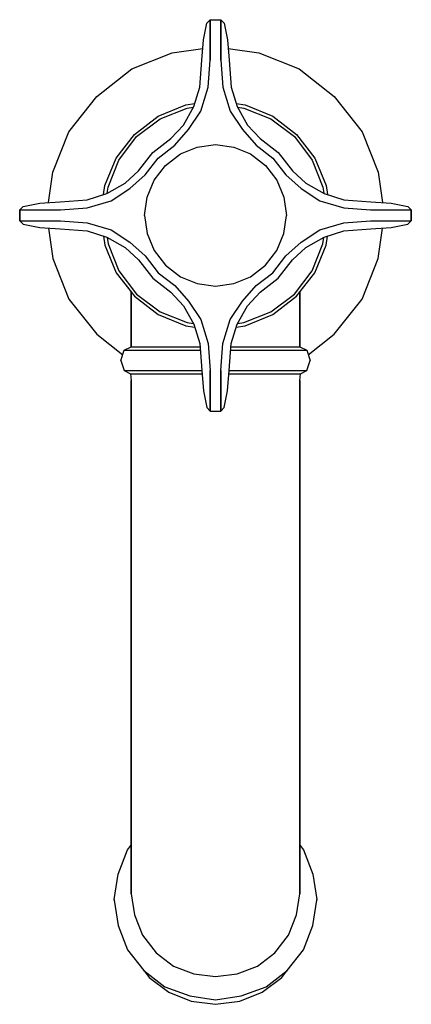
# Model space of a CAD drawing. Extents: x 0 to 58, y 0 to 146.
import ezdxf

# ---------------------------------------------------------------- set-up
doc = ezdxf.new("R2010")
doc.units = 0
doc.header["$MEASUREMENT"] = 0

msp = doc.modelspace()

# ---------------------------------------------------------------- linework, layer by layer
for p, q in [((27.7, 145.47), (28.2, 145.97)), ((28.2, 145.61), (28.2, 145.97)), ((28.2, 145.97), (29, 145.97)), ((28.2, 145.97), (28.2, 145.61)), ((29, 145.97), (29.8, 145.97)), ((29.8, 145.61), (29.8, 145.97)), ((29.8, 145.97), (30.3, 145.47)), ((29.8, 145.97), (29.8, 145.61)), ((27.2, 142.97), (27.7, 145.47)), ((28.2, 145.1), (28.2, 145.61)), ((28.2, 145.61), (28.2, 145.1)), ((28.2, 144.44), (28.2, 145.1)), ((28.2, 145.1), (28.2, 144.44)), ((29.8, 145.1), (29.8, 145.61)), ((29.8, 145.61), (29.8, 145.1)), ((29.8, 144.44), (29.8, 145.1)), ((29.8, 145.1), (29.8, 144.44)), ((30.3, 145.47), (30.8, 142.97)), ((28.2, 143.35), (28.2, 144.44)), ((28.2, 144.44), (28.2, 143.35)), ((28.2, 141.85), (28.2, 143.35)), ((28.2, 143.35), (28.2, 141.85)), ((29.8, 143.35), (29.8, 144.44)), ((29.8, 144.44), (29.8, 143.35)), ((29.8, 141.85), (29.8, 143.35)), ((29.8, 143.35), (29.8, 141.85)), ((22.6, 141.07), (27.12, 141.71)), ((27, 139.97), (27.2, 142.97)), ((28.2, 139.95), (28.2, 141.85)), ((28.2, 141.85), (28.2, 139.95)), ((29.8, 139.95), (29.8, 141.85)), ((29.8, 141.85), (29.8, 139.95)), ((30.8, 142.97), (31, 139.97)), ((30.88, 141.71), (35.4, 141.07)), ((16.6, 138.67), (22.6, 141.07)), ((35.4, 141.07), (41.4, 138.67)), ((11.4, 134.57), (16.6, 138.67)), ((26.7, 135.97), (27, 139.97)), ((27.9, 135.97), (28.2, 139.95)), ((29.8, 139.95), (30.1, 135.97)), ((31, 139.97), (31.3, 135.97)), ((41.4, 138.67), (46.6, 134.57)), ((25.77, 133.08), (26.7, 135.97)), ((26.85, 132.43), (27.9, 135.97)), ((30.1, 135.97), (31.15, 132.43)), ((31.3, 135.97), (32.23, 133.08)), ((7.3, 129.37), (11.4, 134.57)), ((46.6, 134.57), (50.7, 129.37)), ((20.5, 131.67), (24.6, 133.37)), ((20.8, 131.27), (24.8, 132.87)), ((24.25, 130.36), (25.77, 133.08)), ((24.6, 133.37), (25.92, 133.55)), ((24.8, 132.87), (25.72, 133)), ((32.08, 133.55), (33.4, 133.37)), ((32.23, 133.08), (33.75, 130.36)), ((32.28, 133), (33.2, 132.87)), ((33.2, 132.87), (37.2, 131.27)), ((33.4, 133.37), (37.5, 131.67)), ((17, 128.97), (20.5, 131.67)), ((25.01, 129.67), (26.85, 132.43)), ((31.15, 132.43), (32.99, 129.67)), ((37.5, 131.67), (41, 128.97)), ((17.3, 128.67), (20.8, 131.27)), ((22.4, 128.37), (24.25, 130.36)), ((33.75, 130.36), (35.6, 128.37)), ((37.2, 131.27), (40.7, 128.67)), ((4.9, 123.37), (7.3, 129.37)), ((14.3, 125.47), (17, 128.97)), ((14.7, 125.17), (17.3, 128.67)), ((23, 127.39), (25.01, 129.67)), ((32.99, 129.67), (35, 127.39)), ((40.7, 128.67), (43.3, 125.17)), ((41, 128.97), (43.7, 125.47)), ((50.7, 129.37), (53.1, 123.37)), ((19.7, 126.27), (22.4, 128.37)), ((20.5, 125.47), (23, 127.39)), ((23.8, 126.07), (26.3, 127.07)), ((26.3, 127.07), (29, 127.47)), ((29, 127.47), (31.7, 127.07)), ((31.7, 127.07), (34.2, 126.07)), ((35, 127.39), (37.5, 125.47)), ((35.6, 128.37), (38.3, 126.27)), ((17.6, 123.57), (19.7, 126.27)), ((21.6, 124.37), (23.8, 126.07)), ((34.2, 126.07), (36.4, 124.37)), ((38.3, 126.27), (40.4, 123.57)), ((12.6, 121.37), (14.3, 125.47)), ((13.1, 121.17), (14.7, 125.17)), ((18.58, 122.97), (20.5, 125.47)), ((19.9, 122.17), (21.6, 124.37)), ((36.4, 124.37), (38.1, 122.17)), ((37.5, 125.47), (39.42, 122.97)), ((43.3, 125.17), (44.9, 121.17)), ((43.7, 125.47), (45.4, 121.37)), ((4.26, 118.85), (4.9, 123.37)), ((15.61, 121.72), (17.6, 123.57)), ((16.3, 120.96), (18.58, 122.97)), ((39.42, 122.97), (41.7, 120.96)), ((40.4, 123.57), (42.39, 121.72)), ((53.1, 123.37), (53.74, 118.85)), ((12.42, 120.05), (12.6, 121.37)), ((12.89, 120.2), (15.61, 121.72)), ((12.97, 120.25), (13.1, 121.17)), ((18.9, 119.67), (19.9, 122.17)), ((38.1, 122.17), (39.1, 119.67)), ((42.39, 121.72), (45.11, 120.2)), ((44.9, 121.17), (45.03, 120.25)), ((45.4, 121.37), (45.58, 120.05)), ((10, 119.27), (12.89, 120.2)), ((13.54, 119.12), (16.3, 120.96)), ((41.7, 120.96), (44.46, 119.12)), ((45.11, 120.2), (48, 119.27)), ((0, 117.77), (0.5, 118.27)), ((0.5, 118.27), (3, 118.77)), ((0.5, 118.27), (3, 118.77)), ((3, 118.77), (6, 118.97)), ((6, 118.97), (10, 119.27)), ((10, 118.07), (13.54, 119.12)), ((18.5, 116.97), (18.9, 119.67)), ((39.1, 119.67), (39.5, 116.97)), ((44.46, 119.12), (48, 118.07)), ((48, 119.27), (52, 118.97)), ((52, 118.97), (55, 118.77)), ((55, 118.77), (57.5, 118.27)), ((57.5, 118.27), (58, 117.77)), ((0, 116.97), (0, 117.77)), ((0, 117.77), (0, 116.97)), ((0, 117.77), (0.36, 117.77)), ((0, 116.17), (0, 116.97)), ((0, 116.97), (0, 116.17)), ((0.36, 117.77), (0.88, 117.77)), ((0.88, 117.77), (1.53, 117.77)), ((1.53, 117.77), (2.63, 117.77)), ((2.63, 117.77), (4.13, 117.77)), ((4.13, 117.77), (6.02, 117.77)), ((6.02, 117.77), (10, 118.07)), ((18.5, 116.97), (18.9, 114.27)), ((39.1, 114.27), (39.5, 116.97)), ((48, 118.07), (51.98, 117.77)), ((51.98, 117.77), (53.87, 117.77)), ((53.87, 117.77), (55.37, 117.77)), ((55.37, 117.77), (56.47, 117.77)), ((56.47, 117.77), (57.12, 117.77)), ((57.12, 117.77), (57.64, 117.77)), ((57.64, 117.77), (58, 117.77)), ((58, 117.77), (58, 116.97)), ((58, 116.97), (58, 117.77)), ((58, 116.97), (58, 116.17)), ((58, 116.17), (58, 116.97)), ((0, 116.17), (0.36, 116.17)), ((0, 116.17), (0.5, 115.67)), ((0.36, 116.17), (0.88, 116.17)), ((0.5, 115.67), (3, 115.17)), ((0.5, 115.67), (3, 115.17)), ((0.88, 116.17), (1.53, 116.17)), ((1.53, 116.17), (2.63, 116.17)), ((2.63, 116.17), (4.13, 116.17)), ((4.13, 116.17), (6.02, 116.17)), ((6.02, 116.17), (10, 115.87)), ((10, 115.87), (13.54, 114.82)), ((44.46, 114.82), (48, 115.87)), ((48, 115.87), (51.98, 116.17)), ((51.98, 116.17), (53.87, 116.17)), ((53.87, 116.17), (55.37, 116.17)), ((55, 115.17), (57.5, 115.67)), ((55.37, 116.17), (56.47, 116.17)), ((56.47, 116.17), (57.12, 116.17)), ((57.12, 116.17), (57.64, 116.17)), ((57.5, 115.67), (58, 116.17)), ((57.64, 116.17), (58, 116.17)), ((3, 115.17), (6, 114.97)), ((4.26, 115.09), (4.9, 110.57)), ((6, 114.97), (10, 114.67)), ((10, 114.67), (12.89, 113.74)), ((12.42, 113.89), (12.6, 112.57)), ((13.54, 114.82), (16.3, 112.98)), ((18.9, 114.27), (19.9, 111.77)), ((38.1, 111.77), (39.1, 114.27)), ((41.7, 112.98), (44.46, 114.82)), ((45.11, 113.74), (48, 114.67)), ((45.4, 112.57), (45.58, 113.89)), ((48, 114.67), (52, 114.97)), ((52, 114.97), (55, 115.17)), ((53.1, 110.57), (53.74, 115.09)), ((12.6, 112.57), (14.3, 108.47)), ((12.89, 113.74), (15.61, 112.22)), ((12.97, 113.69), (13.1, 112.77)), ((13.1, 112.77), (14.7, 108.77)), ((16.3, 112.98), (18.58, 110.97)), ((39.42, 110.97), (41.7, 112.98)), ((42.39, 112.22), (45.11, 113.74)), ((43.3, 108.77), (44.9, 112.77)), ((43.7, 108.47), (45.4, 112.57)), ((44.9, 112.77), (45.03, 113.69)), ((44.9, 112.77), (45.03, 113.69)), ((15.61, 112.22), (17.6, 110.37)), ((18.58, 110.97), (20.5, 108.47)), ((19.9, 111.77), (21.6, 109.57)), ((36.4, 109.57), (38.1, 111.77)), ((37.5, 108.47), (39.42, 110.97)), ((40.4, 110.37), (42.39, 112.22)), ((4.9, 110.57), (7.3, 104.57)), ((17.6, 110.37), (19.7, 107.67)), ((21.6, 109.57), (23.8, 107.87)), ((34.2, 107.87), (36.4, 109.57)), ((38.3, 107.67), (40.4, 110.37)), ((50.7, 104.57), (53.1, 110.57)), ((14.3, 108.47), (17, 104.97)), ((14.3, 108.47), (16.5, 105.62)), ((14.7, 108.77), (17.3, 105.27)), ((20.5, 108.47), (23, 106.55)), ((35, 106.55), (37.5, 108.47)), ((40.7, 105.27), (43.3, 108.77)), ((41, 104.97), (43.7, 108.47)), ((19.7, 107.67), (22.4, 105.57)), ((23, 106.55), (25.01, 104.27)), ((23.8, 107.87), (26.3, 106.87)), ((26.3, 106.87), (29, 106.47)), ((29, 106.47), (31.7, 106.87)), ((31.7, 106.87), (34.2, 107.87)), ((32.99, 104.27), (35, 106.55)), ((35.6, 105.57), (38.3, 107.67)), ((16.5, 103.97), (16.5, 105.62)), ((16.5, 105.62), (16.5, 103.97)), ((17.3, 105.27), (20.8, 102.67)), ((22.4, 105.57), (24.25, 103.58)), ((33.75, 103.58), (35.6, 105.57)), ((37.2, 102.67), (40.7, 105.27)), ((41.5, 97.47), (41.5, 105.62)), ((41.5, 105.62), (41.5, 97.47)), ((7.3, 104.57), (11.4, 99.37)), ((16.5, 103.97), (16.5, 97.47)), ((16.5, 97.47), (16.5, 103.97)), ((17, 104.97), (20.5, 102.27)), ((25.01, 104.27), (26.85, 101.51)), ((31.15, 101.51), (32.99, 104.27)), ((37.5, 102.27), (41, 104.97)), ((46.6, 99.37), (50.7, 104.57)), ((20.5, 102.27), (24.6, 100.57)), ((20.8, 102.67), (24.8, 101.07)), ((24.25, 103.58), (25.77, 100.86)), ((32.23, 100.86), (33.75, 103.58)), ((33.2, 101.07), (37.2, 102.67)), ((33.4, 100.57), (37.5, 102.27)), ((24.8, 101.07), (25.72, 100.94)), ((25.77, 100.86), (26.7, 97.97)), ((26.85, 101.51), (27.9, 97.97)), ((30.1, 97.97), (31.15, 101.51)), ((31.3, 97.97), (32.23, 100.86)), ((32.28, 100.94), (33.2, 101.07)), ((11.4, 99.37), (15.27, 96.32)), ((24.6, 100.57), (25.92, 100.39)), ((32.08, 100.39), (33.4, 100.57)), ((42.73, 96.32), (46.6, 99.37)), ((26.7, 97.97), (27, 93.97)), ((27.9, 97.97), (28.2, 93.99)), ((29.8, 93.99), (30.1, 97.97)), ((31, 93.97), (31.3, 97.97)), ((15, 95.47), (15.47, 96.97)), ((15.47, 96.97), (16.5, 97.47)), ((15.47, 96.97), (15.93, 96.97)), ((15.93, 96.97), (17.24, 96.97)), ((16.5, 97.47), (17, 97.47)), ((17, 97.47), (18.2, 97.47)), ((17.24, 96.97), (19.48, 96.97)), ((18.2, 97.47), (20.2, 97.47)), ((19.48, 96.97), (22.28, 96.97)), ((20.2, 97.47), (22.8, 97.47)), ((22.28, 96.97), (25.55, 96.97)), ((22.8, 97.47), (25.8, 97.47)), ((25.55, 96.97), (26.77, 96.97)), ((25.8, 97.47), (26.74, 97.47)), ((31.23, 96.97), (32.45, 96.97)), ((31.26, 97.47), (32.2, 97.47)), ((32.2, 97.47), (35.2, 97.47)), ((32.45, 96.97), (35.72, 96.97)), ((35.2, 97.47), (37.8, 97.47)), ((35.72, 96.97), (38.52, 96.97)), ((37.8, 97.47), (39.8, 97.47)), ((38.52, 96.97), (40.76, 96.97)), ((39.8, 97.47), (41, 97.47)), ((40.76, 96.97), (42.07, 96.97)), ((41, 97.47), (41.5, 97.47)), ((41.5, 97.47), (42.53, 96.97)), ((42.07, 96.97), (42.53, 96.97)), ((42.53, 96.97), (43, 95.47)), ((15, 95.47), (15.47, 93.97)), ((42.53, 93.97), (43, 95.47)), ((15.47, 93.97), (15.93, 93.97)), ((15.47, 93.97), (16.4, 93.47)), ((15.93, 93.97), (17.24, 93.97)), ((16.4, 93.47), (16.87, 93.47)), ((16.4, 93.47), (16.5, 92.47)), ((16.87, 93.47), (18.08, 93.47)), ((17.24, 93.97), (19.48, 93.97)), ((18.08, 93.47), (20.13, 93.47)), ((19.48, 93.97), (22.28, 93.97)), ((20.13, 93.47), (22.75, 93.47)), ((22.28, 93.97), (25.55, 93.97)), ((22.75, 93.47), (25.73, 93.47)), ((25.55, 93.97), (27, 93.97)), ((25.73, 93.47), (27.03, 93.47)), ((27, 93.97), (27.2, 90.97)), ((28.2, 93.99), (28.2, 92.1)), ((28.2, 92.1), (28.2, 93.99)), ((29.8, 92.1), (29.8, 93.99)), ((29.8, 93.99), (29.8, 92.1)), ((30.8, 90.97), (31, 93.97)), ((30.97, 93.47), (32.27, 93.47)), ((31, 93.97), (32.45, 93.97)), ((32.27, 93.47), (35.25, 93.47)), ((32.45, 93.97), (35.72, 93.97)), ((35.25, 93.47), (37.87, 93.47)), ((35.72, 93.97), (38.52, 93.97)), ((37.87, 93.47), (39.92, 93.47)), ((38.52, 93.97), (40.76, 93.97)), ((39.92, 93.47), (41.13, 93.47)), ((40.76, 93.97), (42.07, 93.97)), ((41.13, 93.47), (41.6, 93.47)), ((41.5, 92.47), (41.6, 93.47)), ((41.6, 93.47), (42.53, 93.97)), ((42.07, 93.97), (42.53, 93.97)), ((16.5, 92.47), (16.5, 48.97)), ((16.5, 48.97), (16.5, 92.47)), ((28.2, 92.1), (28.2, 90.6)), ((28.2, 90.6), (28.2, 92.1)), ((29.8, 92.1), (29.8, 90.6)), ((29.8, 90.6), (29.8, 92.1)), ((41.5, 48.97), (41.5, 92.47)), ((41.5, 92.47), (41.5, 48.97)), ((27.2, 90.97), (27.7, 88.47)), ((28.2, 90.6), (28.2, 89.5)), ((28.2, 89.5), (28.2, 90.6)), ((29.8, 90.6), (29.8, 89.5)), ((29.8, 89.5), (29.8, 90.6)), ((30.3, 88.47), (30.8, 90.97)), ((28.2, 89.5), (28.2, 88.85)), ((28.2, 88.85), (28.2, 89.5)), ((29.8, 89.5), (29.8, 88.85)), ((29.8, 88.85), (29.8, 89.5)), ((27.7, 88.47), (28.2, 87.97)), ((28.2, 88.33), (28.2, 88.85)), ((28.2, 88.85), (28.2, 88.33)), ((28.2, 88.33), (28.2, 87.97)), ((28.2, 87.97), (28.2, 88.33)), ((28.2, 87.97), (29, 87.97)), ((29, 87.97), (29.8, 87.97)), ((29.8, 88.85), (29.8, 88.33)), ((29.8, 88.33), (29.8, 88.85)), ((29.8, 87.97), (30.3, 88.47)), ((29.8, 88.33), (29.8, 87.97)), ((29.8, 87.97), (29.8, 88.33)), ((16.5, 44.53), (16.5, 48.97)), ((16.5, 48.97), (16.5, 44.53)), ((41.5, 44.53), (41.5, 48.97)), ((41.5, 48.97), (41.5, 44.53)), ((16.5, 40.17), (16.5, 44.53)), ((16.5, 44.53), (16.5, 40.17)), ((41.5, 40.17), (41.5, 44.53)), ((41.5, 44.53), (41.5, 40.17)), ((16.5, 40.17), (16.5, 35.96)), ((16.5, 35.96), (16.5, 40.17)), ((41.5, 40.17), (41.5, 35.96)), ((41.5, 35.96), (41.5, 40.17)), ((16.5, 35.96), (16.5, 31.97)), ((16.5, 31.97), (16.5, 35.96)), ((41.5, 31.97), (41.5, 35.96)), ((41.5, 35.96), (41.5, 31.97)), ((16.5, 28.27), (16.5, 31.97)), ((16.5, 31.97), (16.5, 28.27)), ((41.5, 28.27), (41.5, 31.97)), ((41.5, 31.97), (41.5, 28.27)), ((16.5, 24.93), (16.5, 28.27)), ((16.5, 28.27), (16.5, 24.93)), ((41.5, 28.27), (41.5, 24.93)), ((41.5, 24.93), (41.5, 28.27)), ((16.5, 22), (16.5, 24.93)), ((16.5, 24.93), (16.5, 22)), ((41.5, 22), (41.5, 24.93)), ((41.5, 24.93), (41.5, 22)), ((15.96, 22.95), (16.5, 23.64)), ((41.5, 23.64), (42.04, 22.95)), ((14.58, 19.32), (15.96, 22.95)), ((16.5, 22), (16.5, 19.53)), ((16.5, 19.53), (16.5, 22)), ((41.5, 22), (41.5, 19.53)), ((41.5, 19.53), (41.5, 22)), ((42.04, 22.95), (43.42, 19.32)), ((14, 15.57), (14.58, 19.32)), ((16.5, 17.56), (16.5, 19.53)), ((16.5, 19.53), (16.5, 17.56)), ((41.5, 19.53), (41.5, 17.56)), ((41.5, 17.56), (41.5, 19.53)), ((43.42, 19.32), (44, 15.57)), ((16.5, 17.56), (16.5, 16.42)), ((16.5, 16.42), (16.5, 17.56)), ((41.5, 17.56), (41.5, 16.42)), ((41.5, 16.42), (41.5, 17.56)), ((16.5, 16.42), (17, 13.27)), ((41, 13.27), (41.5, 16.42)), ((14, 15.57), (14, 15.48)), ((14, 15.48), (14, 15.57)), ((14, 15.48), (14.58, 11.73)), ((43.42, 11.73), (44, 15.48)), ((44, 15.48), (44, 15.57)), ((44, 15.57), (44, 15.48)), ((17, 13.27), (18.2, 10.29)), ((39.8, 10.29), (41, 13.27)), ((14.58, 11.73), (15.96, 8.1)), ((42.04, 8.1), (43.42, 11.73)), ((18.2, 10.29), (20.2, 7.68)), ((37.8, 7.68), (39.8, 10.29)), ((15.96, 8.1), (18.38, 5.03)), ((20.2, 7.68), (22.8, 5.7)), ((35.2, 5.7), (37.8, 7.68)), ((39.62, 5.03), (42.04, 8.1)), ((18.38, 5.03), (21.5, 2.64)), ((18.43, 4.99), (19.19, 4.01)), ((22.8, 5.7), (25.8, 4.57)), ((25.8, 4.57), (29, 4.16)), ((29, 4.16), (32.2, 4.57)), ((32.2, 4.57), (35.2, 5.7)), ((36.5, 2.64), (39.62, 5.03)), ((38.81, 4.01), (39.57, 4.99)), ((19.19, 4.01), (22.08, 1.85)), ((35.92, 1.85), (38.81, 4.01)), ((21.5, 2.64), (25.19, 1.28)), ((22.08, 1.85), (25.42, 0.48)), ((32.58, 0.48), (35.92, 1.85)), ((32.81, 1.28), (36.5, 2.64)), ((25.19, 1.28), (29, 0.71)), ((25.42, 0.48), (29, 0.03)), ((29, 0.71), (32.81, 1.28)), ((29, 0.03), (32.58, 0.48))]:
    msp.add_line(p, q)

doc.saveas('drawing.dxf')
